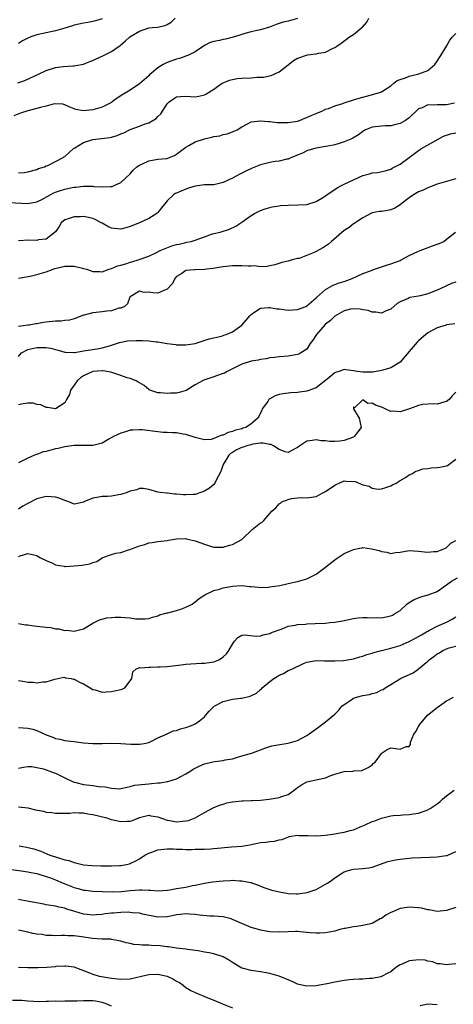
# Model space of a CAD drawing. Units: inches. Extents: x 2544000 to 2547000, y 1539000 to 1542000.
# Drawn here: x 2544907 to 2545000, y 1540191 to 1540403 of the extents above; entities that cross this region are included whole.
import ezdxf

# ---------------------------------------------------------------- set-up
doc = ezdxf.new("R2010")
doc.units = ezdxf.units.IN
doc.header["$MEASUREMENT"] = 0
doc.layers.add('LD25441539_2ft', color=43, linetype='Continuous')

msp = doc.modelspace()

# ---------------------------------------------------------------- linework, layer by layer
at = {"layer": 'LD25441539_2ft'}
for points, elevation in [([(2544967, 1540402.96), (2544965, 1540402.37), (2544963.89, 1540402.11), (2544962.39, 1540401.61), (2544960.93, 1540401.07), (2544959, 1540400.49), (2544958.33, 1540400.33), (2544957, 1540400.04), (2544955.68, 1540399.68), (2544955, 1540399.51), (2544953.46, 1540399), (2544953.12, 1540398.88), (2544951.53, 1540398.47), (2544951, 1540398.4), (2544950.23, 1540398.23), (2544949, 1540397.99), (2544948.24, 1540397.76), (2544947, 1540397.13), (2544945, 1540395.79), (2544943.39, 1540395), (2544943.12, 1540394.88), (2544943, 1540394.85), (2544941.64, 1540394.36), (2544941, 1540394.21), (2544939, 1540393.46), (2544938.67, 1540393.33), (2544938.12, 1540393), (2544937, 1540392.31), (2544935.19, 1540390.81), (2544935, 1540390.6), (2544933, 1540388.85), (2544931, 1540387.54), (2544929.43, 1540386.57), (2544928.23, 1540385.77), (2544927.18, 1540385), (2544927, 1540384.89), (2544925, 1540383.89), (2544923, 1540383.26), (2544921, 1540383.06), (2544919.34, 1540383.34), (2544917.93, 1540383.93), (2544917, 1540384.39), (2544916.52, 1540384.52), (2544915, 1540384.55), (2544914.5, 1540384.5), (2544913, 1540384.07), (2544911.79, 1540383.79), (2544911, 1540383.54), (2544909, 1540383.04), (2544907.45, 1540382.55), (2544905.99, 1540382.01)], 8562), ([(2544906.92, 1540389.08), (2544908.38, 1540389.62), (2544911.44, 1540391), (2544913, 1540391.73), (2544915, 1540392.36), (2544916.59, 1540392.59), (2544918.76, 1540392.76), (2544919, 1540392.75), (2544920.55, 1540393), (2544921, 1540393.09), (2544922.34, 1540393.66), (2544923, 1540393.88), (2544923.74, 1540394.27), (2544925.13, 1540394.87), (2544927, 1540395.8), (2544928.88, 1540397.12), (2544929, 1540397.24), (2544929.98, 1540398.02), (2544930.93, 1540399), (2544933, 1540400.18), (2544935, 1540400.89), (2544935.81, 1540401), (2544936.9, 1540401.1), (2544938.56, 1540401.44), (2544939, 1540401.63), (2544939.83, 1540402.17), (2544940.69, 1540403)], 8560), ([(2544907, 1540369.74), (2544908.22, 1540369.78), (2544909, 1540369.92), (2544911, 1540370.48), (2544911.35, 1540370.65), (2544912.63, 1540371), (2544913, 1540371.23), (2544913.31, 1540371.31), (2544915, 1540372.14), (2544916.62, 1540373), (2544916.8, 1540373.2), (2544917, 1540373.23), (2544918.88, 1540375), (2544919.13, 1540375.13), (2544921, 1540376.24), (2544923, 1540376.87), (2544926.69, 1540377.31), (2544927, 1540377.42), (2544928.26, 1540377.74), (2544929, 1540378.11), (2544929.66, 1540378.34), (2544931, 1540379.04), (2544933, 1540379.74), (2544934.24, 1540380.24), (2544935, 1540380.5), (2544936.58, 1540381.42), (2544937, 1540381.87), (2544937.58, 1540382.42), (2544939, 1540384.61), (2544939.38, 1540385), (2544940.32, 1540385.68), (2544941, 1540386.08), (2544941.83, 1540386.17), (2544943, 1540386.2), (2544945, 1540386.09), (2544945.77, 1540386.23), (2544947, 1540386.52), (2544947.31, 1540386.69), (2544949, 1540387.76), (2544950.82, 1540389), (2544951, 1540389.1), (2544952.34, 1540389.66), (2544953, 1540389.83), (2544953.99, 1540390.01), (2544955, 1540390.11), (2544957, 1540390.2), (2544958.28, 1540390.28), (2544959, 1540390.28), (2544959.69, 1540390.31), (2544961.32, 1540390.68), (2544963, 1540391.48), (2544965, 1540392.97), (2544966.14, 1540393.86), (2544967, 1540394.38), (2544967.44, 1540394.56), (2544968.68, 1540395), (2544969.13, 1540395.13), (2544971, 1540395.31), (2544971.47, 1540395.47), (2544973, 1540395.67), (2544974.49, 1540396.49), (2544975, 1540396.7), (2544975.4, 1540397), (2544976.36, 1540397.64), (2544977.52, 1540398.48), (2544978.18, 1540399), (2544979, 1540399.48), (2544980.79, 1540401), (2544980.92, 1540401.08), (2544981.87, 1540402.13), (2544982.33, 1540403)], 8564), ([(2544925, 1540402.88), (2544923.59, 1540402.42), (2544923, 1540402.26), (2544921.96, 1540402.04), (2544921, 1540401.91), (2544919, 1540401.46), (2544918.64, 1540401.36), (2544917, 1540400.83), (2544915, 1540400.28), (2544911, 1540399.4), (2544909.7, 1540399), (2544909, 1540398.73), (2544907.91, 1540398.09), (2544907, 1540397.58)], 8558), ([(2544905, 1540363.35), (2544909, 1540363.11), (2544911, 1540363.51), (2544912.02, 1540364.02), (2544913.82, 1540365), (2544914.6, 1540365.4), (2544915, 1540365.56), (2544916.05, 1540365.94), (2544917, 1540366.23), (2544918.55, 1540366.55), (2544919, 1540366.64), (2544919.34, 1540366.66), (2544921, 1540366.85), (2544921.16, 1540366.84), (2544923, 1540366.84), (2544923.19, 1540366.81), (2544925, 1540366.7), (2544926.78, 1540366.78), (2544927, 1540366.77), (2544927.18, 1540366.82), (2544927.6, 1540367), (2544929, 1540367.64), (2544931, 1540369.5), (2544931.69, 1540370.31), (2544932.45, 1540371), (2544933, 1540371.4), (2544933.7, 1540371.69), (2544935, 1540372.34), (2544937, 1540372.65), (2544938.83, 1540372.83), (2544939, 1540372.83), (2544939.49, 1540373), (2544940.55, 1540373.45), (2544941, 1540373.74), (2544943, 1540375.28), (2544943.59, 1540375.59), (2544945, 1540376.4), (2544947, 1540377.06), (2544948.6, 1540377.4), (2544949, 1540377.52), (2544950.28, 1540377.72), (2544951, 1540377.96), (2544951.86, 1540378.14), (2544953, 1540378.55), (2544953.32, 1540378.68), (2544953.99, 1540379), (2544955, 1540379.61), (2544956.24, 1540380.24), (2544957, 1540380.67), (2544958.92, 1540380.92), (2544959, 1540380.94), (2544960.75, 1540380.75), (2544961, 1540380.76), (2544962.57, 1540380.57), (2544964.54, 1540380.54), (2544965, 1540380.57), (2544967, 1540380.88), (2544967.4, 1540381), (2544968.53, 1540381.47), (2544969, 1540381.62), (2544969.93, 1540382.07), (2544971, 1540382.49), (2544972.17, 1540383), (2544973, 1540383.41), (2544973.6, 1540383.6), (2544975, 1540384.18), (2544976.68, 1540384.68), (2544977, 1540384.8), (2544979, 1540385.44), (2544980.21, 1540385.79), (2544981, 1540386.03), (2544981.79, 1540386.21), (2544983.38, 1540386.62), (2544984.57, 1540387), (2544985, 1540387.16), (2544987, 1540388.47), (2544987.68, 1540389), (2544988.38, 1540389.62), (2544989, 1540389.84), (2544990.2, 1540390.2), (2544991, 1540390.55), (2544993.03, 1540391), (2544995, 1540391.72), (2544996.47, 1540393), (2544997, 1540393.73), (2544997.48, 1540394.52), (2544997.75, 1540395), (2544999, 1540396.98), (2544999.7, 1540398.3), (2545000.25, 1540399), (2545001, 1540399.72)], 8566), ([(2545000.72, 1540384.72), (2544999, 1540384.37), (2544997, 1540384.35), (2544996.27, 1540384.27), (2544995, 1540384.33), (2544993.74, 1540383.74), (2544993, 1540383.53), (2544991, 1540381.59), (2544990.19, 1540381), (2544989, 1540380.33), (2544988.13, 1540380.13), (2544987, 1540379.85), (2544985.86, 1540379.86), (2544985, 1540379.79), (2544983, 1540379.54), (2544981.62, 1540379), (2544981.22, 1540378.78), (2544981, 1540378.63), (2544980.08, 1540377.92), (2544978.84, 1540377.16), (2544978.44, 1540377), (2544977, 1540376.37), (2544976.14, 1540376.14), (2544975, 1540375.79), (2544973.5, 1540375.5), (2544973, 1540375.39), (2544971, 1540375.07), (2544970.73, 1540375), (2544969.4, 1540374.6), (2544969, 1540374.45), (2544968.03, 1540373.97), (2544967, 1540373.53), (2544965.68, 1540373), (2544965, 1540372.71), (2544964.66, 1540372.66), (2544963, 1540372.26), (2544962.19, 1540372.19), (2544961, 1540371.98), (2544959, 1540371.47), (2544957.24, 1540370.76), (2544955.88, 1540370.12), (2544955, 1540369.65), (2544954.55, 1540369.45), (2544953, 1540368.61), (2544952.22, 1540368.22), (2544951, 1540367.66), (2544949, 1540367.19), (2544947, 1540367.16), (2544945, 1540366.9), (2544943.58, 1540366.42), (2544943, 1540366.25), (2544941.62, 1540365.62), (2544941, 1540365.38), (2544940.71, 1540365.29), (2544940.3, 1540365), (2544939, 1540363.68), (2544938.41, 1540363), (2544937.78, 1540362.22), (2544937, 1540361.21), (2544936.75, 1540361), (2544935, 1540359.92), (2544933, 1540359), (2544931, 1540358.22), (2544930.07, 1540357.93), (2544929, 1540357.64), (2544927, 1540357.81), (2544926.2, 1540358.2), (2544925, 1540358.88), (2544924.8, 1540359), (2544923.63, 1540359.63), (2544923, 1540359.88), (2544922.1, 1540360.1), (2544921, 1540360.32), (2544920.28, 1540360.28), (2544919, 1540360.29), (2544917.9, 1540359.9), (2544917, 1540359.64), (2544916.21, 1540359), (2544915.78, 1540358.22), (2544914.97, 1540357.03), (2544913, 1540355.47), (2544911.3, 1540355.31), (2544911, 1540355.21), (2544909.25, 1540355.25), (2544907, 1540355.1)], 8568), ([(2544907, 1540347.07), (2544909.54, 1540347.54), (2544911, 1540347.85), (2544913, 1540348.44), (2544914.49, 1540349), (2544914.87, 1540349.13), (2544917, 1540349.63), (2544917.67, 1540349.67), (2544919, 1540349.68), (2544920.78, 1540349.22), (2544921, 1540349.18), (2544921.63, 1540349), (2544922.66, 1540348.66), (2544923, 1540348.53), (2544924.52, 1540348.52), (2544925, 1540348.48), (2544926.49, 1540349), (2544927, 1540349.16), (2544928.28, 1540349.72), (2544929, 1540349.9), (2544930.27, 1540350.27), (2544931, 1540350.5), (2544931.41, 1540350.59), (2544932.73, 1540351), (2544935, 1540351.82), (2544936.5, 1540352.5), (2544937.5, 1540353), (2544938.52, 1540353.48), (2544939.99, 1540354.01), (2544941, 1540354.32), (2544941.57, 1540354.43), (2544943, 1540354.76), (2544943.21, 1540354.79), (2544944.1, 1540355), (2544945, 1540355.26), (2544947, 1540355.99), (2544948.51, 1540356.51), (2544949, 1540356.67), (2544950.35, 1540357), (2544952.39, 1540357.61), (2544953.74, 1540358.26), (2544955, 1540359.11), (2544957, 1540360.57), (2544957.75, 1540361), (2544958.56, 1540361.44), (2544959, 1540361.65), (2544960, 1540362), (2544961, 1540362.31), (2544961.56, 1540362.44), (2544963, 1540362.66), (2544963.31, 1540362.69), (2544965, 1540362.78), (2544967.18, 1540362.82), (2544969, 1540362.96), (2544971, 1540363.56), (2544972.53, 1540364.53), (2544973, 1540364.81), (2544973.26, 1540365), (2544975.49, 1540366.51), (2544976.41, 1540367), (2544977, 1540367.29), (2544979, 1540368.24), (2544981, 1540369.14), (2544982.47, 1540369.53), (2544983, 1540369.74), (2544984.17, 1540369.83), (2544985.8, 1540370.2), (2544987, 1540370.53), (2544987.29, 1540370.71), (2544989, 1540371.59), (2544991, 1540373.01), (2544992.14, 1540373.86), (2544993, 1540374.56), (2544993.65, 1540375), (2544998.37, 1540377.63), (2544999.87, 1540378.13), (2545001, 1540378.31)], 8570), ([(2545001, 1540368.45), (2544999, 1540367.89), (2544997, 1540367.28), (2544995.37, 1540366.63), (2544995, 1540366.53), (2544993.97, 1540366.03), (2544993, 1540365.63), (2544991.92, 1540365), (2544991, 1540364.36), (2544989.19, 1540363), (2544989.1, 1540362.9), (2544989, 1540362.82), (2544987.86, 1540362.14), (2544987, 1540361.77), (2544986.33, 1540361.67), (2544985, 1540361.44), (2544984.6, 1540361.4), (2544983, 1540361.11), (2544982.75, 1540361), (2544981, 1540360.07), (2544979.17, 1540358.83), (2544979, 1540358.76), (2544978.04, 1540357.96), (2544977, 1540357.34), (2544974.25, 1540355), (2544973.62, 1540354.38), (2544973, 1540353.95), (2544972.41, 1540353.59), (2544971, 1540352.79), (2544970.59, 1540352.59), (2544967.33, 1540351.33), (2544967, 1540351.29), (2544965.85, 1540351), (2544965, 1540350.76), (2544963.58, 1540350.42), (2544962.07, 1540349.93), (2544961, 1540349.72), (2544960.44, 1540349.56), (2544959, 1540349.55), (2544957.74, 1540349.74), (2544957, 1540349.66), (2544956.36, 1540349.64), (2544955, 1540349.77), (2544954.25, 1540349.75), (2544953, 1540349.73), (2544952.32, 1540349.68), (2544951, 1540349.51), (2544948.85, 1540349.15), (2544947.51, 1540349), (2544947, 1540348.93), (2544945, 1540348.87), (2544944.84, 1540348.84), (2544943, 1540348.7), (2544942.11, 1540348.11), (2544941, 1540347.46), (2544940.64, 1540347), (2544940.1, 1540345.9), (2544939, 1540344.72), (2544938.58, 1540344.58), (2544937, 1540343.89), (2544935.92, 1540343.92), (2544935, 1540344.04), (2544934.02, 1540344.02), (2544933, 1540344.27), (2544931, 1540343.06), (2544930.96, 1540343), (2544930.44, 1540341.56), (2544929.78, 1540341), (2544929, 1540340.65), (2544928.61, 1540340.61), (2544927, 1540340.09), (2544926.02, 1540340.02), (2544925, 1540339.85), (2544923.68, 1540339.68), (2544923, 1540339.64), (2544921.11, 1540339.11), (2544921, 1540339.1), (2544919, 1540338.33), (2544917.95, 1540338.05), (2544917, 1540337.96), (2544916.16, 1540337.84), (2544915, 1540337.84), (2544913, 1540337.61), (2544912.42, 1540337.58), (2544911, 1540337.27), (2544910.72, 1540337.28), (2544909.35, 1540337), (2544909, 1540336.96), (2544907, 1540336.66)], 8572), ([(2544907, 1540330.22), (2544907.69, 1540331), (2544909, 1540331.71), (2544911, 1540332.14), (2544912.19, 1540332.19), (2544913, 1540332.17), (2544914, 1540332), (2544915, 1540331.75), (2544915.57, 1540331.57), (2544917, 1540331.16), (2544917.14, 1540331.14), (2544919, 1540331.11), (2544919.12, 1540331.12), (2544921, 1540331.46), (2544921.52, 1540331.52), (2544923.92, 1540331.92), (2544925, 1540332.08), (2544926.55, 1540332.55), (2544927, 1540332.66), (2544928.05, 1540333), (2544928.73, 1540333.27), (2544930.42, 1540333.58), (2544932.3, 1540333.7), (2544933, 1540333.7), (2544933.69, 1540333.69), (2544935, 1540333.64), (2544936.59, 1540333.41), (2544937, 1540333.39), (2544938.94, 1540333.06), (2544940.82, 1540332.82), (2544941, 1540332.76), (2544942.74, 1540332.74), (2544943, 1540332.71), (2544944.97, 1540333.03), (2544946.5, 1540333.5), (2544947.96, 1540334.04), (2544950.62, 1540334.62), (2544951, 1540334.76), (2544951.16, 1540334.84), (2544951.63, 1540335), (2544953, 1540335.56), (2544955, 1540337), (2544955.94, 1540338.06), (2544956.75, 1540339), (2544957, 1540339.27), (2544957.82, 1540339.81), (2544959, 1540340.65), (2544960.74, 1540340.74), (2544961, 1540340.78), (2544962.51, 1540340.51), (2544963, 1540340.47), (2544965, 1540340.23), (2544967, 1540340.33), (2544968.74, 1540341), (2544969, 1540341.11), (2544969.98, 1540342.02), (2544971, 1540342.85), (2544971.07, 1540342.93), (2544973, 1540344.67), (2544974.49, 1540345.51), (2544975, 1540345.71), (2544975.95, 1540346.05), (2544977, 1540346.38), (2544978.74, 1540347), (2544981, 1540348.08), (2544982.68, 1540348.68), (2544983, 1540348.82), (2544983.55, 1540349), (2544984.6, 1540349.4), (2544985, 1540349.51), (2544986.09, 1540349.91), (2544987, 1540350.18), (2544989, 1540350.89), (2544989.27, 1540351), (2544991, 1540351.95), (2544993, 1540352.89), (2544993.32, 1540353), (2544994.51, 1540353.49), (2544995.99, 1540354.01), (2544997, 1540354.41), (2544997.44, 1540354.56), (2544998.4, 1540355), (2544999, 1540355.44), (2545000.89, 1540357)], 8574), ([(2545001, 1540346.24), (2545000.04, 1540345.96), (2544999, 1540345.45), (2544998.68, 1540345.32), (2544997, 1540344.47), (2544995, 1540343.69), (2544993.31, 1540343.31), (2544993, 1540343.23), (2544991.1, 1540342.9), (2544991, 1540342.87), (2544990.74, 1540342.74), (2544989, 1540342.02), (2544988.38, 1540341.62), (2544987, 1540340.45), (2544986.03, 1540340.03), (2544985, 1540339.52), (2544983.8, 1540339.8), (2544983, 1540339.78), (2544982.14, 1540340.14), (2544981, 1540340.29), (2544980.42, 1540340.42), (2544979, 1540340.47), (2544978.38, 1540340.38), (2544977, 1540340.06), (2544975, 1540338.91), (2544974.03, 1540337.97), (2544973, 1540337.18), (2544972.91, 1540337.09), (2544971.07, 1540335), (2544970.28, 1540333.72), (2544969.73, 1540333), (2544969, 1540331.81), (2544967.71, 1540331), (2544967.25, 1540330.75), (2544967, 1540330.66), (2544965, 1540330.33), (2544963, 1540330.14), (2544962, 1540330), (2544961, 1540329.93), (2544960.26, 1540329.74), (2544959, 1540329.62), (2544958.54, 1540329.46), (2544957, 1540329.2), (2544955, 1540328.56), (2544951.84, 1540327), (2544951.32, 1540326.68), (2544951, 1540326.56), (2544950.38, 1540326.38), (2544949, 1540325.87), (2544946.85, 1540325.15), (2544946.56, 1540325), (2544945, 1540324.11), (2544943.05, 1540322.95), (2544941.54, 1540322.46), (2544941, 1540322.35), (2544939.68, 1540322.32), (2544939, 1540322.25), (2544937.56, 1540322.44), (2544937, 1540322.42), (2544935.22, 1540323), (2544935.07, 1540323.07), (2544935, 1540323.12), (2544934, 1540324), (2544933, 1540324.57), (2544932.75, 1540324.75), (2544932.28, 1540325), (2544931, 1540325.49), (2544930.35, 1540325.65), (2544929, 1540326.14), (2544927.28, 1540326.72), (2544926.88, 1540326.88), (2544925.18, 1540327.18), (2544925, 1540327.18), (2544923.01, 1540327.01), (2544921, 1540326.08), (2544920.33, 1540325.67), (2544919.65, 1540325), (2544919, 1540324.05), (2544918.23, 1540323), (2544917.97, 1540322.03), (2544917.35, 1540321), (2544917, 1540320.28), (2544915, 1540319.01), (2544913.27, 1540319.27), (2544913, 1540319.25), (2544911.84, 1540319.84), (2544911, 1540319.94), (2544910.19, 1540320.19), (2544909, 1540320.22), (2544908.04, 1540320.04), (2544907, 1540319.82)], 8576), ([(2545000.77, 1540337.23), (2544999, 1540337.02), (2544998.92, 1540337), (2544997, 1540336.4), (2544995, 1540335.31), (2544994.57, 1540335), (2544993, 1540333.6), (2544992.71, 1540333.29), (2544991, 1540331.29), (2544989, 1540329.04), (2544987, 1540327.81), (2544985.32, 1540327.32), (2544985, 1540327.21), (2544983.15, 1540326.85), (2544983, 1540326.86), (2544982.88, 1540326.88), (2544981, 1540326.85), (2544979.89, 1540327), (2544979, 1540327.16), (2544977.35, 1540327.35), (2544977, 1540327.43), (2544975.85, 1540327), (2544975.17, 1540326.83), (2544975, 1540326.74), (2544973.36, 1540325.36), (2544971, 1540323.48), (2544969.18, 1540322.82), (2544969, 1540322.79), (2544967.43, 1540322.57), (2544967, 1540322.49), (2544965.57, 1540322.43), (2544965, 1540322.38), (2544963.79, 1540322.21), (2544963, 1540322.06), (2544962.19, 1540321.81), (2544961, 1540321.11), (2544960.92, 1540321.08), (2544960.85, 1540321), (2544960.57, 1540320.57), (2544959.41, 1540319), (2544959.29, 1540318.71), (2544959, 1540318.07), (2544958.45, 1540317), (2544957, 1540315.74), (2544955.84, 1540315), (2544955.21, 1540314.79), (2544955, 1540314.71), (2544953.64, 1540314.36), (2544953, 1540314.08), (2544952.1, 1540313.9), (2544951, 1540313.34), (2544950.69, 1540313.31), (2544950.01, 1540313), (2544949, 1540312.6), (2544948.42, 1540312.42), (2544947, 1540312.32), (2544946.43, 1540312.43), (2544945, 1540312.85), (2544943, 1540313.49), (2544942.44, 1540313.56), (2544941, 1540313.81), (2544940.21, 1540313.79), (2544939, 1540313.9), (2544938.09, 1540313.91), (2544937, 1540314.01), (2544933.57, 1540314.43), (2544933, 1540314.48), (2544931.62, 1540314.38), (2544931, 1540314.37), (2544930, 1540314), (2544929, 1540313.78), (2544927.47, 1540313), (2544926.45, 1540312.45), (2544925, 1540311.62), (2544923, 1540311.12), (2544919, 1540311.08), (2544917, 1540310.82), (2544915.54, 1540310.46), (2544915, 1540310.36), (2544913, 1540309.83), (2544912.3, 1540309.7), (2544911, 1540309.19), (2544910.44, 1540309), (2544909, 1540308.38), (2544907.63, 1540307.63), (2544907, 1540307.36)], 8578), ([(2545001, 1540322.59), (2545000.22, 1540321.78), (2544999.56, 1540321), (2544999, 1540320.58), (2544998.44, 1540320.44), (2544997, 1540320.01), (2544996.09, 1540320.09), (2544993.91, 1540319.91), (2544993, 1540319.73), (2544991.03, 1540319), (2544989, 1540318.34), (2544987.55, 1540318.45), (2544987, 1540318.42), (2544985.82, 1540319), (2544985.25, 1540319.25), (2544985, 1540319.35), (2544983.75, 1540319.75), (2544983, 1540320.17), (2544982.12, 1540320.12), (2544981, 1540320.93), (2544979.22, 1540319.22), (2544979, 1540319.39), (2544978.99, 1540319), (2544980.24, 1540317), (2544980.65, 1540315), (2544979.97, 1540314.03), (2544979.16, 1540313), (2544979, 1540312.88), (2544977, 1540312.14), (2544976.04, 1540312.04), (2544975, 1540311.96), (2544973.93, 1540311.93), (2544973, 1540312.08), (2544972.07, 1540312.08), (2544971, 1540312.31), (2544970.16, 1540312.16), (2544969, 1540312.01), (2544967.5, 1540311), (2544967, 1540310.69), (2544966.39, 1540310.39), (2544965, 1540309.59), (2544964.29, 1540309.71), (2544963, 1540310.21), (2544961.79, 1540311), (2544961.29, 1540311.29), (2544961, 1540311.3), (2544959.62, 1540311.62), (2544959, 1540311.58), (2544957.35, 1540311.35), (2544957, 1540311.27), (2544956.1, 1540311), (2544955.28, 1540310.72), (2544955, 1540310.64), (2544953.85, 1540310.15), (2544953, 1540309.61), (2544952.61, 1540309.39), (2544952.25, 1540309), (2544950.99, 1540307), (2544950.47, 1540305.53), (2544949.34, 1540303.34), (2544949.23, 1540303), (2544949, 1540302.72), (2544948.1, 1540301.9), (2544947, 1540301.29), (2544946.23, 1540301), (2544945, 1540300.58), (2544944.58, 1540300.58), (2544943, 1540300.46), (2544942.49, 1540300.49), (2544941, 1540300.64), (2544940.63, 1540300.63), (2544939, 1540300.83), (2544938.82, 1540300.82), (2544937.45, 1540301), (2544937, 1540301.08), (2544935, 1540301.64), (2544933.82, 1540301.82), (2544933, 1540301.85), (2544932.42, 1540301.58), (2544931, 1540301.29), (2544930.83, 1540301.17), (2544930.38, 1540301), (2544929, 1540300.54), (2544928.49, 1540300.49), (2544927, 1540300.18), (2544926.16, 1540300.16), (2544925, 1540300.1), (2544923.89, 1540299.89), (2544923, 1540299.79), (2544921.09, 1540299), (2544921, 1540298.94), (2544919.44, 1540298.56), (2544919, 1540298.5), (2544917.85, 1540299), (2544917.23, 1540299.23), (2544917, 1540299.26), (2544915.79, 1540299.79), (2544915, 1540299.95), (2544914.06, 1540300.06), (2544913, 1540300.1), (2544911.81, 1540299.81), (2544911, 1540299.64), (2544909, 1540298.65), (2544907.95, 1540298.05), (2544907, 1540297.42)], 8580), ([(2544907, 1540287.23), (2544907.39, 1540287.39), (2544909, 1540287.89), (2544911, 1540287.41), (2544911.23, 1540287.23), (2544911.64, 1540287), (2544913, 1540286.34), (2544914.17, 1540285.83), (2544915, 1540285.41), (2544916.86, 1540285.14), (2544917, 1540285.1), (2544917.1, 1540285.1), (2544919, 1540285.19), (2544920.62, 1540285.38), (2544922.33, 1540285.67), (2544923, 1540285.95), (2544923.83, 1540286.17), (2544925, 1540286.93), (2544925.16, 1540287), (2544927, 1540287.64), (2544927.93, 1540287.93), (2544929, 1540288.08), (2544930.64, 1540288.64), (2544931, 1540288.71), (2544931.64, 1540289), (2544932.64, 1540289.36), (2544933, 1540289.54), (2544934.17, 1540289.83), (2544935, 1540290.19), (2544935.77, 1540290.23), (2544937, 1540290.48), (2544939, 1540290.67), (2544939.23, 1540290.77), (2544941, 1540291.02), (2544943, 1540291.07), (2544943.05, 1540291.05), (2544945, 1540290.61), (2544947, 1540289.85), (2544948.68, 1540289.32), (2544949, 1540289.24), (2544951, 1540289.23), (2544952.36, 1540289.64), (2544953, 1540289.79), (2544955, 1540290.86), (2544955.08, 1540290.92), (2544957.21, 1540293), (2544959, 1540294.48), (2544959.36, 1540294.64), (2544959.75, 1540295), (2544961, 1540296.45), (2544961.49, 1540297), (2544962.29, 1540297.71), (2544963, 1540298.55), (2544963.3, 1540298.7), (2544963.62, 1540299), (2544965, 1540299.5), (2544965.67, 1540299.67), (2544967, 1540299.85), (2544967.92, 1540299.92), (2544969, 1540299.86), (2544971, 1540300.15), (2544972.54, 1540301), (2544973, 1540301.23), (2544975, 1540302.58), (2544975.3, 1540302.7), (2544975.91, 1540303), (2544977, 1540303.47), (2544977.46, 1540303.46), (2544979.35, 1540303.35), (2544981, 1540302.65), (2544982.34, 1540302.34), (2544983, 1540301.93), (2544984.29, 1540301.71), (2544985, 1540301.79), (2544985.94, 1540302.06), (2544987, 1540302.41), (2544987.35, 1540302.65), (2544988.2, 1540303), (2544989, 1540303.55), (2544990.21, 1540304.21), (2544991, 1540304.76), (2544991.51, 1540305), (2544992.4, 1540305.6), (2544993, 1540305.69), (2544993.93, 1540306.07), (2544995, 1540306.17), (2544995.68, 1540306.32), (2544997, 1540306.33), (2544997.54, 1540306.46), (2544999, 1540306.71), (2544999.2, 1540306.8), (2545001, 1540308.14)], 8582), ([(2544907, 1540272.8), (2544908.55, 1540272.55), (2544909, 1540272.51), (2544910.31, 1540272.31), (2544911, 1540272.27), (2544913, 1540272.03), (2544913.95, 1540271.95), (2544915, 1540271.69), (2544915.69, 1540271.69), (2544917, 1540271.33), (2544917.39, 1540271.39), (2544919, 1540271.15), (2544919.24, 1540271.24), (2544921, 1540271.65), (2544923, 1540272.86), (2544924.41, 1540273.59), (2544925.99, 1540274.01), (2544927, 1540274.12), (2544927.83, 1540274.17), (2544929, 1540274.19), (2544929.9, 1540274.1), (2544931, 1540274.06), (2544932.15, 1540273.85), (2544933, 1540273.81), (2544934.21, 1540273.79), (2544935, 1540273.86), (2544935.82, 1540274.18), (2544937, 1540274.49), (2544937.33, 1540274.67), (2544939, 1540275.08), (2544939.09, 1540275.09), (2544941, 1540275.6), (2544941.9, 1540275.9), (2544943, 1540276.3), (2544944.31, 1540277), (2544945, 1540277.49), (2544945.82, 1540278.18), (2544947.03, 1540279), (2544949, 1540279.94), (2544950.21, 1540280.21), (2544951, 1540280.48), (2544953, 1540280.84), (2544954.96, 1540280.96), (2544956.8, 1540280.8), (2544957, 1540280.76), (2544958.6, 1540280.6), (2544959, 1540280.58), (2544960.64, 1540280.64), (2544961, 1540280.67), (2544963.18, 1540281), (2544964.66, 1540281.34), (2544965, 1540281.4), (2544966.29, 1540281.71), (2544967, 1540281.86), (2544969, 1540282.43), (2544969.4, 1540282.6), (2544971, 1540283.41), (2544973, 1540284.91), (2544973.09, 1540285), (2544975, 1540286.48), (2544975.27, 1540286.73), (2544977, 1540287.88), (2544978.5, 1540288.5), (2544979, 1540288.76), (2544980.38, 1540289), (2544980.88, 1540289.12), (2544981, 1540289.13), (2544981.93, 1540289), (2544982.9, 1540288.9), (2544984.54, 1540288.54), (2544985, 1540288.27), (2544986.19, 1540288.19), (2544987, 1540287.86), (2544988.06, 1540288.06), (2544989, 1540288.16), (2544991, 1540288.53), (2544993, 1540288.4), (2544994.25, 1540288.25), (2544995, 1540288.13), (2544996.27, 1540288.28), (2544997, 1540288.32), (2544998.78, 1540289), (2544998.9, 1540289.1), (2544999, 1540289.15), (2544999.92, 1540290.08), (2545001, 1540290.69)], 8584), ([(2544907, 1540260.54), (2544908.38, 1540260.37), (2544909, 1540260.23), (2544910.21, 1540260.21), (2544911, 1540260.08), (2544912.29, 1540260.29), (2544913, 1540260.27), (2544914.87, 1540260.87), (2544916.76, 1540261.24), (2544917, 1540261.23), (2544917.16, 1540261.16), (2544918.37, 1540261), (2544918.87, 1540260.87), (2544919, 1540260.87), (2544920.17, 1540260.17), (2544921, 1540259.86), (2544922.42, 1540259), (2544923, 1540258.6), (2544923.47, 1540258.53), (2544925, 1540258.02), (2544925.86, 1540258.14), (2544927, 1540258.18), (2544927.69, 1540258.31), (2544929, 1540258.63), (2544929.28, 1540258.72), (2544929.85, 1540259), (2544931, 1540260.49), (2544931.35, 1540261), (2544931.57, 1540262.43), (2544932.21, 1540263), (2544933, 1540263.33), (2544933.29, 1540263.29), (2544935, 1540263.45), (2544935.41, 1540263.4), (2544937, 1540263.48), (2544937.49, 1540263.49), (2544939, 1540263.59), (2544941.95, 1540263.95), (2544943, 1540264.1), (2544946.3, 1540264.3), (2544947, 1540264.27), (2544948.52, 1540264.52), (2544949, 1540264.54), (2544950.07, 1540265), (2544950.67, 1540265.33), (2544951, 1540265.62), (2544951.7, 1540266.3), (2544952.21, 1540267), (2544953, 1540268.39), (2544953.47, 1540269), (2544954.18, 1540269.82), (2544955, 1540270.29), (2544955.62, 1540270.38), (2544958.12, 1540270.12), (2544959, 1540270.15), (2544959.63, 1540270.37), (2544961, 1540270.64), (2544961.23, 1540270.77), (2544961.84, 1540271), (2544963, 1540271.47), (2544963.68, 1540271.68), (2544965, 1540272.21), (2544966.44, 1540272.44), (2544967, 1540272.6), (2544968.7, 1540272.7), (2544969, 1540272.74), (2544970.8, 1540272.8), (2544973, 1540272.92), (2544973.95, 1540273), (2544974.9, 1540273.1), (2544976.61, 1540273.39), (2544977, 1540273.48), (2544979, 1540273.88), (2544979.99, 1540274.01), (2544981, 1540274.07), (2544981.91, 1540274.09), (2544983, 1540274.02), (2544983.93, 1540274.07), (2544985, 1540274.04), (2544987, 1540274.46), (2544987.37, 1540274.63), (2544988.03, 1540275), (2544989, 1540275.63), (2544990.5, 1540277), (2544991, 1540277.35), (2544992.01, 1540277.99), (2544993, 1540278.36), (2544993.48, 1540278.52), (2544995.05, 1540278.95), (2544997, 1540279.72), (2544998.8, 1540281), (2544999, 1540281.12), (2545000.09, 1540281.91), (2545001.34, 1540282.66)], 8586), ([(2544907, 1540250.46), (2544909, 1540250.32), (2544910.08, 1540250.08), (2544911, 1540249.77), (2544913, 1540248.84), (2544914.37, 1540248.37), (2544915, 1540248.06), (2544915.92, 1540247.92), (2544917, 1540247.63), (2544917.58, 1540247.58), (2544919, 1540247.4), (2544921, 1540247.17), (2544923, 1540247.01), (2544925, 1540246.99), (2544927.06, 1540247.06), (2544929.02, 1540247.02), (2544931.13, 1540246.87), (2544933, 1540246.85), (2544934, 1540247), (2544935, 1540247.24), (2544935.44, 1540247.44), (2544937, 1540248.22), (2544938.8, 1540249), (2544938.93, 1540249.07), (2544939, 1540249.08), (2544940.26, 1540249.74), (2544941, 1540249.82), (2544941.82, 1540250.18), (2544943, 1540250.47), (2544943.4, 1540250.6), (2544944.54, 1540251), (2544945, 1540251.2), (2544945.91, 1540251.91), (2544947, 1540252.72), (2544947.2, 1540253), (2544948.02, 1540253.98), (2544949.1, 1540255), (2544951, 1540256.06), (2544953, 1540256.56), (2544954.77, 1540256.77), (2544955, 1540256.77), (2544956.82, 1540257.18), (2544958.16, 1540257.84), (2544959, 1540258.61), (2544959.23, 1540258.77), (2544959.41, 1540259), (2544961, 1540260.31), (2544961.89, 1540261), (2544962.59, 1540261.41), (2544963, 1540261.7), (2544963.96, 1540262.04), (2544965, 1540262.68), (2544965.76, 1540263), (2544968.24, 1540264.24), (2544969, 1540264.53), (2544971, 1540264.83), (2544972.75, 1540264.75), (2544973, 1540264.77), (2544974.77, 1540264.77), (2544975, 1540264.81), (2544976.88, 1540264.88), (2544979, 1540265.21), (2544980.36, 1540265.64), (2544981, 1540265.82), (2544981.84, 1540266.16), (2544983, 1540266.45), (2544983.4, 1540266.6), (2544985, 1540266.98), (2544987, 1540267.49), (2544989, 1540268.1), (2544991, 1540268.95), (2544992.34, 1540269.66), (2544993.59, 1540270.41), (2544994.69, 1540271), (2544995, 1540271.2), (2544995.37, 1540271.37), (2544997, 1540272.24), (2544999, 1540273.11), (2545000.23, 1540273.77), (2545001, 1540274.22)], 8588), ([(2544907, 1540241.69), (2544908.08, 1540241.92), (2544909, 1540242.05), (2544909.92, 1540242.08), (2544911, 1540241.83), (2544912.43, 1540241.57), (2544914.72, 1540240.72), (2544915, 1540240.64), (2544917, 1540239.64), (2544918.79, 1540238.79), (2544919, 1540238.71), (2544919.37, 1540238.63), (2544921, 1540238.22), (2544923, 1540237.96), (2544924.24, 1540237.76), (2544925.65, 1540237.65), (2544927, 1540237.37), (2544928.71, 1540237.29), (2544929, 1540237.3), (2544930.36, 1540237.64), (2544931, 1540237.73), (2544931.95, 1540238.05), (2544934.25, 1540238.25), (2544935, 1540238.36), (2544935.63, 1540238.37), (2544937, 1540238.55), (2544937.46, 1540238.54), (2544939, 1540238.84), (2544939.14, 1540238.86), (2544941, 1540239.4), (2544941.91, 1540239.91), (2544943, 1540240.46), (2544943.81, 1540241), (2544944.54, 1540241.46), (2544945, 1540241.71), (2544945.85, 1540242.15), (2544947, 1540242.62), (2544948.47, 1540243), (2544949.14, 1540243.14), (2544951, 1540243.34), (2544951.46, 1540243.46), (2544953, 1540243.7), (2544954.05, 1540244.05), (2544957.3, 1540245), (2544959, 1540245.63), (2544959.98, 1540246.02), (2544961, 1540246.37), (2544961.49, 1540246.51), (2544963.2, 1540246.8), (2544965, 1540247.07), (2544967, 1540247.65), (2544969, 1540248.73), (2544971.51, 1540250.49), (2544972.14, 1540251), (2544973, 1540251.65), (2544975, 1540253.33), (2544975.84, 1540254.16), (2544976.53, 1540255), (2544977, 1540255.42), (2544978.21, 1540256.21), (2544979, 1540256.77), (2544979.68, 1540257), (2544981, 1540257.34), (2544982.43, 1540257.57), (2544983, 1540257.79), (2544984.03, 1540257.97), (2544985, 1540258.54), (2544985.36, 1540258.64), (2544985.84, 1540259), (2544987, 1540259.66), (2544989.08, 1540261), (2544991.8, 1540262.2), (2544992.89, 1540263), (2544993, 1540263.06), (2544995, 1540264.73), (2544995.27, 1540265), (2544996.29, 1540265.71), (2544997, 1540266.29), (2544997.48, 1540266.52), (2544998.18, 1540267), (2544999, 1540267.38), (2544999.59, 1540267.59), (2545001, 1540267.97)], 8590), ([(2544907, 1540233.4), (2544909, 1540233.15), (2544910.71, 1540232.71), (2544912.42, 1540232.42), (2544913, 1540232.27), (2544914.19, 1540232.19), (2544915, 1540232.02), (2544916, 1540232), (2544918.03, 1540232.03), (2544919, 1540232.17), (2544920.07, 1540232.07), (2544921, 1540232.1), (2544921.91, 1540231.91), (2544923, 1540231.74), (2544926.02, 1540231), (2544926.73, 1540230.73), (2544927, 1540230.66), (2544929, 1540230.21), (2544930.28, 1540230.28), (2544931, 1540230.28), (2544931.54, 1540230.46), (2544933, 1540231.06), (2544935, 1540231.58), (2544935.47, 1540231.47), (2544937, 1540231.25), (2544939, 1540230.55), (2544939.53, 1540230.47), (2544941, 1540230.19), (2544942.31, 1540230.31), (2544943, 1540230.36), (2544943.54, 1540230.46), (2544945.01, 1540230.99), (2544947, 1540232.16), (2544948.82, 1540233.17), (2544950.23, 1540233.77), (2544951, 1540233.97), (2544951.77, 1540234.23), (2544953, 1540234.46), (2544955, 1540234.7), (2544955.32, 1540234.68), (2544957, 1540234.76), (2544957.25, 1540234.75), (2544959, 1540234.83), (2544960.91, 1540235), (2544963, 1540235.36), (2544963.61, 1540235.61), (2544965, 1540236.07), (2544966.29, 1540237), (2544967, 1540237.55), (2544967.86, 1540238.14), (2544969, 1540238.75), (2544969.96, 1540239), (2544971, 1540239.19), (2544971.27, 1540239.27), (2544973, 1540239.65), (2544974.11, 1540240.11), (2544975, 1540240.42), (2544976.98, 1540240.98), (2544978.92, 1540241.08), (2544979, 1540241.11), (2544980.8, 1540241.2), (2544982.13, 1540241.87), (2544983, 1540242.43), (2544983.26, 1540242.73), (2544983.63, 1540243), (2544985, 1540244.87), (2544985.16, 1540245), (2544986.25, 1540245.75), (2544987, 1540246.07), (2544989, 1540245.8), (2544990.34, 1540246.34), (2544991, 1540246.35), (2544991.23, 1540246.77), (2544991.22, 1540247), (2544991.27, 1540247.27), (2544991.95, 1540249), (2544992.39, 1540249.61), (2544993, 1540250.69), (2544993.16, 1540251), (2544994.93, 1540253.07), (2544997, 1540254.78), (2544999, 1540256.21), (2545000.49, 1540257)], 8592), ([(2544907.18, 1540225), (2544908.72, 1540224.72), (2544910.35, 1540224.35), (2544911, 1540224.12), (2544911.85, 1540223.85), (2544913.79, 1540223), (2544915, 1540222.62), (2544915.6, 1540222.4), (2544917, 1540222.02), (2544917.85, 1540221.85), (2544919, 1540221.43), (2544920.7, 1540221), (2544921, 1540220.94), (2544922.78, 1540220.78), (2544924.71, 1540220.71), (2544926.68, 1540220.68), (2544927, 1540220.66), (2544928.75, 1540220.75), (2544929, 1540220.75), (2544930.26, 1540221), (2544930.85, 1540221.15), (2544931, 1540221.21), (2544932.23, 1540221.77), (2544933, 1540222.23), (2544934.18, 1540223), (2544935, 1540223.45), (2544935.64, 1540223.64), (2544937, 1540224.16), (2544938.28, 1540224.28), (2544939, 1540224.38), (2544940.34, 1540224.34), (2544941, 1540224.3), (2544942.27, 1540224.27), (2544943, 1540224.22), (2544944.23, 1540224.23), (2544945, 1540224.26), (2544946.27, 1540224.27), (2544947, 1540224.31), (2544948.35, 1540224.35), (2544949, 1540224.4), (2544950.54, 1540224.54), (2544952.78, 1540224.78), (2544955, 1540224.96), (2544956.76, 1540225.24), (2544958.4, 1540225.6), (2544959, 1540225.69), (2544960.19, 1540225.81), (2544961, 1540225.96), (2544962.02, 1540225.98), (2544963, 1540226.27), (2544963.65, 1540226.35), (2544965.04, 1540226.96), (2544965.21, 1540227), (2544967, 1540227.27), (2544967.24, 1540227.24), (2544969, 1540227.22), (2544969.2, 1540227.2), (2544971.16, 1540227.16), (2544973, 1540227.28), (2544975, 1540227.55), (2544975.69, 1540227.69), (2544977, 1540227.91), (2544978.3, 1540228.29), (2544979, 1540228.47), (2544980.3, 1540229), (2544980.78, 1540229.22), (2544981.53, 1540229.53), (2544983, 1540230.2), (2544983.6, 1540230.4), (2544985, 1540230.97), (2544987, 1540231.43), (2544987.5, 1540231.5), (2544989, 1540231.58), (2544989.63, 1540231.63), (2544991, 1540231.7), (2544991.87, 1540231.87), (2544993, 1540232.03), (2544994.6, 1540232.6), (2544995, 1540232.72), (2544995.48, 1540233), (2544996.37, 1540233.63), (2544997, 1540234), (2544997.54, 1540234.46), (2544998.12, 1540235), (2544999, 1540235.74), (2545000.61, 1540237)], 8594), ([(2544905, 1540220), (2544907.59, 1540219.59), (2544909, 1540219.43), (2544909.34, 1540219.34), (2544911, 1540219.07), (2544913, 1540218.43), (2544913.89, 1540218.11), (2544915, 1540217.67), (2544916.59, 1540217), (2544916.87, 1540216.87), (2544919, 1540216.02), (2544919.84, 1540215.84), (2544921, 1540215.48), (2544921.46, 1540215.46), (2544923, 1540215.28), (2544927.12, 1540215.12), (2544929.18, 1540215.18), (2544931, 1540215.37), (2544933, 1540215.5), (2544933.51, 1540215.51), (2544935, 1540215.43), (2544935.44, 1540215.44), (2544937, 1540215.3), (2544939, 1540215.45), (2544939.52, 1540215.52), (2544941, 1540215.81), (2544943, 1540216.13), (2544944.44, 1540216.44), (2544945, 1540216.53), (2544947, 1540216.99), (2544948.73, 1540217.27), (2544951, 1540217.47), (2544952.48, 1540217.52), (2544953, 1540217.59), (2544954.53, 1540217.47), (2544955, 1540217.49), (2544956.9, 1540217.1), (2544957, 1540217.09), (2544957.31, 1540217), (2544958.56, 1540216.56), (2544959, 1540216.34), (2544959.97, 1540215.97), (2544961.45, 1540215.45), (2544963.08, 1540215.08), (2544965, 1540214.74), (2544966.66, 1540214.66), (2544967, 1540214.68), (2544969.02, 1540214.98), (2544971, 1540215.62), (2544972.47, 1540216.47), (2544973, 1540216.73), (2544973.39, 1540217), (2544974.37, 1540217.63), (2544975, 1540218.15), (2544975.54, 1540218.46), (2544976.28, 1540219), (2544977, 1540219.42), (2544977.62, 1540219.62), (2544979, 1540220.01), (2544980.08, 1540220.08), (2544981, 1540220.11), (2544982.29, 1540220.29), (2544983, 1540220.41), (2544986.38, 1540221.62), (2544987, 1540221.8), (2544988, 1540222), (2544989, 1540222.16), (2544991, 1540222.37), (2544991.59, 1540222.41), (2544993.48, 1540222.52), (2544995.44, 1540222.56), (2544997, 1540222.65), (2544998.91, 1540222.91), (2544999.1, 1540222.9), (2544999.27, 1540223), (2545001, 1540223.8)], 8596), ([(2545001, 1540211.75), (2544999, 1540211.07), (2544997, 1540210.9), (2544995.23, 1540211.23), (2544995, 1540211.25), (2544993.59, 1540211.59), (2544993, 1540211.69), (2544991, 1540211.84), (2544989.59, 1540211.59), (2544989, 1540211.5), (2544987.25, 1540210.75), (2544987, 1540210.63), (2544985.95, 1540210.05), (2544985, 1540209.39), (2544984.73, 1540209.27), (2544983, 1540208.31), (2544981, 1540207.84), (2544979.65, 1540207.65), (2544979, 1540207.58), (2544977.25, 1540207.25), (2544977, 1540207.22), (2544976.1, 1540207), (2544975, 1540206.64), (2544974.58, 1540206.58), (2544973, 1540206.26), (2544971.8, 1540206.2), (2544971, 1540206.23), (2544969.7, 1540206.3), (2544969, 1540206.39), (2544967.53, 1540206.47), (2544967, 1540206.54), (2544966.56, 1540206.56), (2544965, 1540206.53), (2544963, 1540206.41), (2544961, 1540206.48), (2544959, 1540206.87), (2544958.63, 1540207), (2544957, 1540207.45), (2544954.49, 1540208.49), (2544953, 1540209.18), (2544952.73, 1540209.27), (2544951, 1540209.73), (2544949, 1540209.85), (2544948.12, 1540209.88), (2544945.91, 1540210.09), (2544945, 1540210.26), (2544943.69, 1540210.31), (2544943, 1540210.39), (2544941.78, 1540210.22), (2544941, 1540210.15), (2544940.05, 1540209.95), (2544939, 1540209.75), (2544937, 1540209.69), (2544933.69, 1540210.31), (2544933, 1540210.48), (2544931.42, 1540210.58), (2544931, 1540210.67), (2544930.71, 1540210.71), (2544929, 1540210.66), (2544927.47, 1540210.53), (2544927, 1540210.52), (2544925.64, 1540210.36), (2544925, 1540210.25), (2544923.82, 1540210.18), (2544923, 1540210.05), (2544921.78, 1540210.22), (2544921, 1540210.27), (2544919.1, 1540210.9), (2544917.4, 1540211.4), (2544917, 1540211.57), (2544915.77, 1540211.77), (2544915, 1540211.99), (2544913, 1540212.31), (2544912.44, 1540212.44), (2544909.22, 1540213), (2544907, 1540213.43)], 8598), ([(2545001, 1540199.63), (2544999.5, 1540199.5), (2544999, 1540199.38), (2544997.62, 1540199.62), (2544997, 1540199.65), (2544996.03, 1540200.03), (2544995, 1540200.19), (2544994.38, 1540200.38), (2544993, 1540200.46), (2544992.42, 1540200.42), (2544991, 1540200.23), (2544989.62, 1540199.62), (2544989, 1540199.39), (2544988.34, 1540199), (2544987.57, 1540198.43), (2544987, 1540197.93), (2544986.41, 1540197.59), (2544985, 1540196.87), (2544984.85, 1540196.85), (2544983, 1540196.47), (2544982.47, 1540196.47), (2544981, 1540196.34), (2544980.33, 1540196.33), (2544979, 1540196.24), (2544978.18, 1540196.18), (2544977, 1540196.04), (2544975, 1540195.71), (2544973.34, 1540195.34), (2544971.72, 1540195), (2544971, 1540194.89), (2544969, 1540194.81), (2544967.91, 1540195), (2544967, 1540195.23), (2544965.8, 1540195.8), (2544963, 1540196.97), (2544961, 1540197.56), (2544959, 1540197.92), (2544957, 1540198.17), (2544955.36, 1540198.64), (2544955, 1540198.72), (2544953, 1540199.93), (2544952.35, 1540200.35), (2544951, 1540201.12), (2544949, 1540201.78), (2544948.02, 1540201.98), (2544947, 1540202.14), (2544945.62, 1540202.38), (2544943.31, 1540202.69), (2544943, 1540202.75), (2544941.01, 1540202.99), (2544939.25, 1540203.25), (2544939, 1540203.25), (2544937.46, 1540203.46), (2544935.56, 1540203.56), (2544935, 1540203.63), (2544933.63, 1540203.63), (2544933, 1540203.74), (2544931.79, 1540203.79), (2544931, 1540204.02), (2544930.15, 1540204.15), (2544929, 1540204.51), (2544928.6, 1540204.6), (2544927, 1540204.86), (2544926.89, 1540204.89), (2544925, 1540204.93), (2544924.95, 1540204.95), (2544922.91, 1540205.09), (2544920.56, 1540205.44), (2544919, 1540205.63), (2544917.62, 1540205.62), (2544917, 1540205.69), (2544916.26, 1540205.74), (2544915, 1540205.64), (2544914.27, 1540205.73), (2544913, 1540205.7), (2544912.1, 1540205.9), (2544911, 1540206), (2544910.12, 1540206.12), (2544909, 1540206.42), (2544907, 1540206.84)], 8600), ([(2544907, 1540198.91), (2544909, 1540198.85), (2544911.15, 1540198.85), (2544913.08, 1540198.92), (2544915, 1540199.07), (2544915.09, 1540199.09), (2544917, 1540199.17), (2544917.2, 1540199.2), (2544918.94, 1540198.94), (2544921, 1540198.16), (2544922.3, 1540197.7), (2544923, 1540197.38), (2544924.35, 1540197), (2544924.89, 1540196.89), (2544926.61, 1540196.61), (2544927, 1540196.53), (2544928.39, 1540196.39), (2544929, 1540196.3), (2544931, 1540196.42), (2544933.43, 1540197), (2544935, 1540197.35), (2544937, 1540197.42), (2544939, 1540196.99), (2544940.32, 1540196.32), (2544941, 1540195.91), (2544941.59, 1540195.59), (2544942.4, 1540195), (2544943, 1540194.54), (2544944.09, 1540193.91), (2544945, 1540193.42), (2544945.96, 1540193), (2544946.73, 1540192.73), (2544947, 1540192.6), (2544949, 1540191.84), (2544950.83, 1540191), (2544953, 1540190.17)], 8602), ([(2544927, 1540190.48), (2544925.83, 1540191), (2544925.22, 1540191.22), (2544925, 1540191.28), (2544923.56, 1540191.56), (2544923, 1540191.63), (2544921, 1540191.66), (2544919.59, 1540191.59), (2544919, 1540191.59), (2544917.56, 1540191.56), (2544917, 1540191.58), (2544915.55, 1540191.55), (2544915, 1540191.59), (2544913.5, 1540191.5), (2544913, 1540191.52), (2544911.48, 1540191.48), (2544909, 1540191.61), (2544907.73, 1540191.73), (2544905.74, 1540191.74)], 8604), ([(2544993.35, 1540190.65), (2544995, 1540190.99), (2544997, 1540190.87)], 8602)]:
    msp.add_lwpolyline(points, dxfattribs=dict(at, elevation=elevation))

doc.saveas('drawing.dxf')
